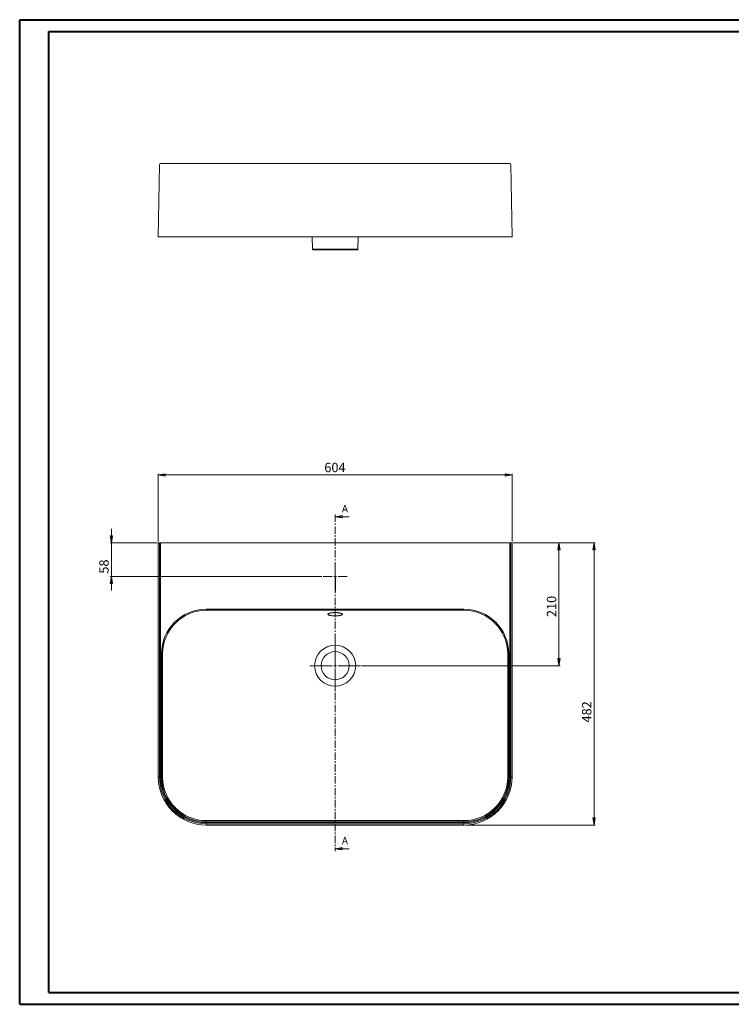
# Model space of a CAD drawing. Units: millimetres. Extents: x 0 to 2430, y 0 to 1682.
# Drawn here: x 0 to 1215, y 0 to 1682 of the extents above; entities that cross this region are included whole.
import ezdxf

# ---------------------------------------------------------------- set-up
doc = ezdxf.new("R2010")
doc.units = ezdxf.units.MM
doc.header["$LTSCALE"] = 2
doc.linetypes.add('CENTER', pattern=[10.16, 6.35, -1.27, 1.27, -1.27])
doc.linetypes.add('CENTERX2', pattern=[20.32, 12.7, -2.54, 2.54, -2.54])
doc.styles.add('SLDTEXTSTYLE0', font='TXT', dxfattribs={"width": 0.75})
doc.styles.add('SLDTEXTSTYLE2', font='TXT', dxfattribs={"width": 0.7})
doc.dimstyles.new('SLDDIMSTYLE0', dxfattribs={"dimtxt": 16, "dimasz": 12, "dimexe": 0, "dimexo": 0.0625, "dimgap": 4, "dimtad": 1, "dimdec": 0, "dimrnd": 1e-09, "dimzin": 12, "dimdsep": 46, "dimtxsty": 'SLDTEXTSTYLE2', "dimblk1": 'CLOSED', "dimblk2": 'CLOSED', "dimsah": 1, "dimcen": 0.09, "dimadec": 0, "dimazin": 3, "dimtfac": 1, "dimtdec": 0, "dimtofl": 0, "dimtmove": 0, "dimatfit": 3, "dimldrblk": 'CLOSED', "dimfxl": 1, "dimfrac": 2, "dimtolj": 1, "dimtzin": 12, "dimarcsym": 0})
doc.dimstyles.new('SLDDIMSTYLE1', dxfattribs={"dimtxt": 16, "dimasz": 12, "dimexe": 0, "dimexo": 0.0625, "dimgap": 4, "dimtad": 1, "dimdec": 0, "dimrnd": 1e-09, "dimzin": 12, "dimdsep": 46, "dimtxsty": 'SLDTEXTSTYLE2', "dimblk1": 'CLOSED', "dimblk2": 'CLOSED', "dimsah": 1, "dimcen": 0.09, "dimadec": 0, "dimazin": 3, "dimtfac": 1, "dimtofl": 0, "dimtmove": 0, "dimatfit": 3, "dimldrblk": 'CLOSED', "dimfxl": 1, "dimfrac": 2, "dimtolj": 1, "dimtzin": 12, "dimarcsym": 0})
doc.dimstyles.new('SLDDIMSTYLE2', dxfattribs={"dimtxt": 16, "dimasz": 12, "dimexe": 0, "dimexo": 0.0625, "dimgap": 4, "dimtad": 1, "dimrnd": 1e-09, "dimzin": 12, "dimdsep": 46, "dimtxsty": 'SLDTEXTSTYLE2', "dimblk1": 'CLOSED', "dimblk2": 'CLOSED', "dimsah": 1, "dimcen": 0.09, "dimadec": 0, "dimazin": 3, "dimtfac": 1, "dimtofl": 0, "dimtmove": 0, "dimatfit": 3, "dimldrblk": 'CLOSED', "dimfxl": 1, "dimfrac": 2, "dimtolj": 1, "dimtzin": 12, "dimarcsym": 0})
doc.dimstyles.new('SLDDIMSTYLE3', dxfattribs={"dimtxt": 16, "dimasz": 12, "dimexe": 0, "dimexo": 0.0625, "dimgap": 4, "dimtad": 1, "dimdec": 0, "dimrnd": 1e-09, "dimzin": 12, "dimdsep": 46, "dimtxsty": 'SLDTEXTSTYLE2', "dimblk1": 'CLOSED', "dimblk2": 'CLOSED', "dimsah": 1, "dimcen": 0.09, "dimadec": 0, "dimazin": 3, "dimtfac": 1, "dimtmove": 0, "dimatfit": 0, "dimldrblk": 'CLOSED', "dimfxl": 1, "dimfrac": 2, "dimtolj": 1, "dimtzin": 12, "dimarcsym": 0})

# ---------------------------------------------------------------- blocks, each defined once
blk = doc.blocks.new('_CLOSED')
at = {"color": 0, "linetype": 'ByBlock', "lineweight": -2}
for p, q in [((-1, 0.166667), (0, 0)), ((-1, 0.166667), (-1, -0.166667)), ((0, 0), (-1, -0.166667)), ((0, 0), (-1, 0))]:
    blk.add_line(p, q, dxfattribs=at)
blk = doc.blocks.new('*D4')
at = {"color": 7, "linetype": 'Continuous', "lineweight": 0}
for p, q in [((236.7, 790.9), (236.7, 906.9)), ((236.7, 904.9), (841, 904.9)), ((841, 790.9), (841, 906.9))]:
    blk.add_line(p, q, dxfattribs=at)
at = {"color": 7, "linetype": 'Continuous', "lineweight": 0, "xscale": 12, "yscale": 12, "rotation": 180.0000000000004}
blk.add_blockref('_CLOSED', (236.7, 904.9, -73.6), dxfattribs=at)
at = {"color": 7, "linetype": 'Continuous', "lineweight": 0, "xscale": 12, "yscale": 12}
blk.add_blockref('_CLOSED', (841, 904.9, -73.6), dxfattribs=at)
at = {"color": 7, "linetype": 'Continuous', "lineweight": 0, "insert": (520.3, 925.5, -73.6), "char_height": 16, "attachment_point": 1, "style": 'SLDTEXTSTYLE2'}
blk.add_mtext('604', dxfattribs=at)
blk = doc.blocks.new('*D5')
at = {"color": 7, "linetype": 'Continuous', "lineweight": 0}
for p, q in [((843, 788.9), (983, 788.9)), ((981, 788.9), (981, 306.7)), ((760.8, 306.7), (983, 306.7))]:
    blk.add_line(p, q, dxfattribs=at)
at = {"color": 7, "linetype": 'Continuous', "lineweight": 0, "xscale": 12, "yscale": 12}
for p, rotation in [((981, 788.9, -73.6), 90.0000000000004), ((981, 306.7, -73.6), 270.0000000000004)]:
    blk.add_blockref('_CLOSED', p, dxfattribs=dict(at, rotation=rotation))
at = {"color": 7, "linetype": 'Continuous', "lineweight": 0, "insert": (960.4, 481.8, -73.6), "char_height": 16, "attachment_point": 1, "rotation": 90, "style": 'SLDTEXTSTYLE2'}
blk.add_mtext('482', dxfattribs=at)
blk = doc.blocks.new('*D6')
at = {"color": 7, "linetype": 'Continuous', "lineweight": 0}
for p, q in [((843, 788.9), (923, 788.9)), ((921, 578.9), (921, 788.9)), ((584.1, 578.9), (923, 578.9))]:
    blk.add_line(p, q, dxfattribs=at)
at = {"color": 7, "linetype": 'Continuous', "lineweight": 0, "xscale": 12, "yscale": 12}
for p, rotation in [((921, 788.9, -73.6), 90.0000000000004), ((921, 578.9, -73.6), 270.0000000000004)]:
    blk.add_blockref('_CLOSED', p, dxfattribs=dict(at, rotation=rotation))
at = {"color": 7, "linetype": 'Continuous', "lineweight": 0, "insert": (900.4, 661.9, -73.6), "char_height": 16, "attachment_point": 1, "rotation": 90, "style": 'SLDTEXTSTYLE2'}
blk.add_mtext('210', dxfattribs=at)
blk = doc.blocks.new('*D7')
at = {"color": 7, "linetype": 'Continuous', "lineweight": 0}
for p, q in [((156.7, 788.9), (156.7, 812.9)), ((234.7, 788.9), (154.7, 788.9)), ((156.7, 731.4), (156.7, 788.9)), ((516.3, 731.4), (154.7, 731.4)), ((156.7, 731.4), (156.7, 707.4))]:
    blk.add_line(p, q, dxfattribs=at)
at = {"color": 7, "linetype": 'Continuous', "lineweight": 0, "xscale": 12, "yscale": 12}
for p, rotation in [((156.7, 788.9, -73.6), 270.0000000000004), ((156.7, 731.4, -73.6), 90.0000000000004)]:
    blk.add_blockref('_CLOSED', p, dxfattribs=dict(at, rotation=rotation))
at = {"color": 7, "linetype": 'Continuous', "lineweight": 0, "insert": (136, 736.1, -73.6), "char_height": 16, "attachment_point": 1, "rotation": 90, "style": 'SLDTEXTSTYLE2'}
blk.add_mtext('58', dxfattribs=at)
blk = doc.blocks.new('SW_CENTERMARKSYMBOL_0')
at = {"color": 0, "linetype": 'Continuous', "lineweight": 0}
for p, q in [((0, 5), (0, 43.3)), ((-5, 0), (-43.3, 0)), ((0, 0), (-2.5, 0)), ((0, 0), (0, 2.5)), ((0, 0), (0, -2.5)), ((0, 0), (2.5, 0)), ((5, 0), (43.3, 0)), ((0, -5), (0, -43.3))]:
    blk.add_line(p, q, dxfattribs=at)
blk = doc.blocks.new('SW_CENTERMARKSYMBOL_3')
at = {"color": 0, "linetype": 'Continuous', "lineweight": 0}
for p, q in [((0, 5), (0, 20.5)), ((-5, 0), (-20.5, 0)), ((0, 0), (-2.5, 0)), ((0, 0), (0, 2.5)), ((0, 0), (0, -2.5)), ((0, 0), (2.5, 0)), ((5, 0), (20.5, 0)), ((0, -5), (0, -20.5))]:
    blk.add_line(p, q, dxfattribs=at)

msp = doc.modelspace()

# ---------------------------------------------------------------- linework, layer by layer
at = {"color": 7, "linetype": 'Continuous', "lineweight": 40}
for p, q in [((0.158, 0.43), (0.158, 1682.43)), ((0.158, 1682.43), (2378.158, 1682.43)), ((50.158, 20.43), (50.158, 1662.43)), ((50.158, 1662.43), (2358.158, 1662.43)), ((50.158, 20.43), (2358.158, 20.43)), ((0.158, 0.43), (2378.158, 0.43))]:
    msp.add_line(p, q, dxfattribs=at)
at = {"color": 7, "linetype": 'Continuous', "lineweight": 15}
for p, q in [((236.664, 1311.667), (238.811, 1434.702)), ((240.811, 1436.667), (318.846, 1436.667)), ((318.846, 1436.667), (758.846, 1436.667)), ((758.846, 1436.667), (836.88, 1436.667)), ((841.028, 1311.667), (838.88, 1434.702)), ((236.664, 1311.667), (318.846, 1311.667)), ((318.846, 1311.667), (758.846, 1311.667)), ((499.66, 1311.667), (500.035, 1290.15)), ((577.656, 1290.15), (578.031, 1311.667)), ((758.846, 1311.667), (841.028, 1311.667)), ((576.656, 1289.167), (501.035, 1289.167)), ((236.664, 788.871), (236.664, 388.871)), ((236.664, 788.871), (238.811, 788.871)), ((238.811, 388.871), (238.811, 788.871)), ((238.811, 788.871), (240.811, 788.871)), ((240.811, 788.871), (240.811, 388.871)), ((836.88, 788.871), (240.811, 788.871)), ((836.88, 388.871), (836.88, 788.871)), ((836.88, 788.871), (838.88, 788.871)), ((838.88, 788.871), (838.88, 388.871)), ((841.028, 788.871), (838.88, 788.871)), ((841.028, 388.871), (841.028, 788.871)), ((318.846, 675.462), (758.846, 675.462)), ((318.846, 675.462), (318.846, 673.513)), ((758.846, 673.513), (318.846, 673.513)), ((758.846, 673.513), (758.846, 675.462)), ((242.255, 388.871), (242.255, 598.871)), ((242.255, 598.871), (244.204, 598.871)), ((244.204, 598.871), (244.204, 388.871)), ((833.488, 598.871), (835.437, 598.871)), ((833.488, 388.871), (833.488, 598.871)), ((835.437, 598.871), (835.437, 388.871)), ((236.664, 388.871), (238.811, 388.871)), ((238.811, 388.871), (240.811, 388.871)), ((242.255, 388.871), (244.204, 388.871)), ((833.488, 388.871), (835.437, 388.871)), ((838.88, 388.871), (836.88, 388.871)), ((841.028, 388.871), (838.88, 388.871)), ((318.846, 312.28), (318.846, 314.229)), ((318.846, 314.229), (758.846, 314.229)), ((758.846, 312.28), (318.846, 312.28)), ((318.846, 310.836), (758.846, 310.836)), ((318.846, 308.837), (318.846, 310.836)), ((758.846, 308.837), (318.846, 308.837)), ((318.846, 306.689), (318.846, 308.837)), ((318.846, 306.689), (758.846, 306.689)), ((758.846, 314.229), (758.846, 312.28)), ((758.846, 308.837), (758.846, 310.836)), ((758.846, 306.689), (758.846, 308.837))]:
    msp.add_line(p, q, dxfattribs=at)
at = {"color": 8, "linetype": 'Continuous', "lineweight": 15}
msp.add_line((500.035, 1290.15), (577.656, 1290.15), dxfattribs=at)
at = {"color": 7, "linetype": 'CENTER', "lineweight": 0}
msp.add_line((538.846, 837.204), (538.846, 262.161), dxfattribs=at)
at = {"color": 7, "linetype": 'Continuous', "lineweight": 0}
for p, q in [((562.846, 833.204), (538.846, 833.204)), ((562.846, 266.161), (538.846, 266.161))]:
    msp.add_line(p, q, dxfattribs=at)
at = {"color": 7, "linetype": 'CENTERX2'}
msp.add_line((538.846, 731.371), (538.846, 706.371), dxfattribs=at)
at = {"color": 7, "linetype": 'Continuous', "lineweight": 15, "flags": 128}
msp.add_lwpolyline([(538.846, 663.953), (539.534, 663.957), (540.221, 663.97), (540.903, 663.991), (541.579, 664.021), (542.247, 664.059), (542.904, 664.105), (543.55, 664.159), (544.18, 664.222), (544.795, 664.292), (545.392, 664.369), (545.968, 664.454), (546.523, 664.546), (547.055, 664.644), (547.562, 664.749), (548.042, 664.86), (548.495, 664.977), (548.918, 665.099), (549.31, 665.227), (549.671, 665.359), (549.999, 665.495), (550.293, 665.635), (550.552, 665.779), (550.776, 665.925), (550.963, 666.074), (551.114, 666.225), (551.227, 666.378), (551.303, 666.532), (551.341, 666.687), (551.341, 666.842), (551.303, 666.997), (551.227, 667.151), (551.114, 667.304), (550.963, 667.455), (550.776, 667.604), (550.552, 667.75), (550.293, 667.894), (549.999, 668.034), (549.671, 668.17), (549.31, 668.302), (548.918, 668.43), (548.495, 668.552), (548.042, 668.669), (547.562, 668.78), (547.055, 668.885), (546.523, 668.984), (545.968, 669.075), (545.392, 669.16), (544.795, 669.238), (544.18, 669.307), (543.55, 669.37), (542.904, 669.424), (542.247, 669.47), (541.579, 669.508), (540.903, 669.538), (540.221, 669.559), (539.534, 669.572), (538.846, 669.576), (538.157, 669.572), (537.471, 669.559), (536.788, 669.538), (536.112, 669.508), (535.444, 669.47), (534.787, 669.424), (534.142, 669.37), (533.511, 669.307), (532.896, 669.238), (532.3, 669.16), (531.723, 669.075), (531.168, 668.984), (530.636, 668.885), (530.129, 668.78), (529.649, 668.669), (529.197, 668.552), (528.774, 668.43), (528.381, 668.302), (528.02, 668.17), (527.692, 668.034), (527.398, 667.894), (527.139, 667.75), (526.916, 667.604), (526.728, 667.455), (526.578, 667.304), (526.464, 667.151), (526.388, 666.997), (526.35, 666.842), (526.35, 666.687), (526.388, 666.532), (526.464, 666.378), (526.578, 666.225), (526.728, 666.074), (526.916, 665.925), (527.139, 665.779), (527.398, 665.635), (527.692, 665.495), (528.02, 665.359), (528.381, 665.227), (528.774, 665.099), (529.197, 664.977), (529.649, 664.86), (530.129, 664.749), (530.636, 664.644), (531.168, 664.546), (531.723, 664.454), (532.3, 664.369), (532.896, 664.292), (533.511, 664.222), (534.142, 664.159), (534.787, 664.105), (535.444, 664.059), (536.112, 664.021), (536.788, 663.991), (537.471, 663.97), (538.157, 663.957), (538.846, 663.953)], dxfattribs=at)
at = {"color": 7, "linetype": 'Continuous', "lineweight": 15}
for radius in [35.03, 24]:
    msp.add_circle((538.846, 578.871), radius, dxfattribs=at)
for centre, radius, start, end in [((240.811, 1434.667), 2, 90, 179), ((836.88, 1434.667), 2, 1, 90), ((501.035, 1290.167), 1, 181, 270), ((576.656, 1290.167), 1, 270, 359), ((318.846, 598.871), 76.591, 90, 180), ((318.846, 598.871), 74.642, 90, 180), ((758.846, 598.871), 76.591, 0, 90), ((758.846, 598.871), 74.642, 0, 90), ((318.846, 388.871), 82.182, 180, 270), ((318.846, 388.871), 80.034, 180, 270), ((318.846, 388.871), 78.035, 180, 270), ((318.846, 388.871), 76.591, 180, 270), ((318.846, 388.871), 74.642, 180, 270), ((758.846, 388.871), 78.035, 270, 0), ((758.846, 388.871), 76.591, 270, 0), ((758.846, 388.871), 80.034, 270, 0), ((758.846, 388.871), 74.642, 270, 0), ((758.846, 388.871), 82.182, 270, 0)]:
    msp.add_arc(centre, radius, start, end, dxfattribs=at)

# ---------------------------------------------------------------- block references
at = {"color": 7, "linetype": 'Continuous', "lineweight": 0, "xscale": 12, "yscale": 12, "rotation": 180.0000000000004}
for p in [(538.846, 833.204), (538.846, 266.161)]:
    msp.add_blockref('_CLOSED', p, dxfattribs=at)
at = {"color": 7, "linetype": 'Continuous', "lineweight": 0}
for name, p in [('SW_CENTERMARKSYMBOL_3', (538.846, 731.371)), ('SW_CENTERMARKSYMBOL_0', (538.846, 578.871))]:
    msp.add_blockref(name, p, dxfattribs=at)

# ---------------------------------------------------------------- texts
at = {"color": 7, "linetype": 'Continuous', "char_height": 12.7, "attachment_point": 1, "style": 'SLDTEXTSTYLE0'}
for insert in [(550.32, 853.359), (550.32, 286.316)]:
    msp.add_mtext('A', dxfattribs=dict(at, insert=insert))

# ---------------------------------------------------------------- dimensions: what is measured, and where the dimension line sits
at = {"color": 7, "linetype": 'Continuous', "lineweight": 0}
dim = msp.add_linear_dim(base=(841.028, 904.871), p1=(236.664, 788.871), p2=(841.028, 788.871), dimstyle='SLDDIMSTYLE0', dxfattribs=at)
dim.commit()
dim.dimension.update_dxf_attribs({"geometry": '*D4', "text_midpoint": (550.632, 904.871), "dimtype": 160})
for base, p1, p2, dimstyle, picture, middle in [((156.663780601, 788.870941558), (518.345663717, 731.370941558), (236.663780601, 788.870941558), 'SLDDIMSTYLE3', '*D7', (156.663780601, 758.968572993)), ((921.028, 788.871), (582.131, 578.871), (841.028, 788.871), 'SLDDIMSTYLE2', '*D6', (921.028, 692.21)), ((981.028, 306.689), (841.028, 788.871), (758.846, 306.689), 'SLDDIMSTYLE1', '*D5', (981.028, 512.088))]:
    dim = msp.add_linear_dim(base=base, p1=p1, p2=p2, angle=90, dimstyle=dimstyle, dxfattribs=at)
    dim.commit()
    dim.dimension.update_dxf_attribs({"geometry": picture, "text_midpoint": middle, "dimtype": 160})

doc.saveas('drawing.dxf')
